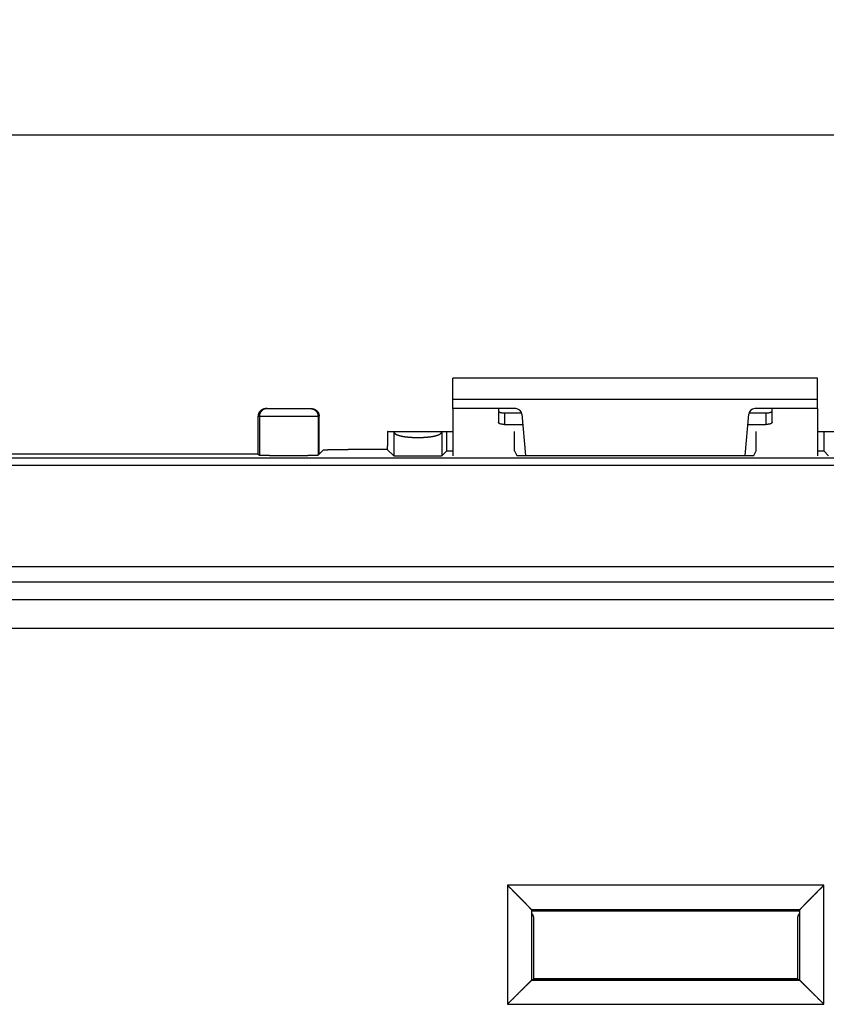
# Model space of a CAD drawing. Extents: x -51 to 83, y -24 to 48.
# Drawn here: x 40 to 67, y 5 to 38 of the extents above; entities that cross this region are included whole.
import ezdxf

# ---------------------------------------------------------------- set-up
doc = ezdxf.new("R2010")
doc.units = 0
doc.header["$LTSCALE"] = 16.335
doc.layers.get('0').update_dxf_attribs({"linetype": 'CONTINUOUS'})
doc.styles.get("Standard").update_dxf_attribs({"font": 'txt', "width": 0.8})
doc.dimstyles.new('DIMSTYLE_1', dxfattribs={"dimtxt": 3, "dimasz": 3, "dimexe": 0.18, "dimexo": 0.0625, "dimgap": 0.09, "dimtad": 1, "dimtxsty": 'STANDARD', "dimcen": 0.09, "dimazin": 3, "dimtfac": 1, "dimtofl": 0, "dimtmove": 0, "dimatfit": 3, "dimtolj": 1})

# ---------------------------------------------------------------- blocks, each defined once
blk = doc.blocks.new('*D0')
at = {"color": 7, "linetype": 'CONTINUOUS'}
for p, q in [((-1.749, 25.044), (-1.749, 35.294)), ((73.051, 25.044), (73.051, 35.294)), ((-1.749, 33.794), (35.651, 33.794)), ((73.051, 33.794), (35.651, 33.794))]:
    blk.add_line(p, q, dxfattribs=at)
for points in [[(1.251, 34.744), (-1.749, 33.794), (1.251, 32.844)], [(70.051, 32.844), (73.051, 33.794), (70.051, 34.744)]]:
    blk.add_solid(points, dxfattribs=at)
at = {"color": 7, "linetype": 'CONTINUOUS', "width": 0.732143}
blk.add_text('74,8', height=3, dxfattribs=at).set_placement((32.448, 34.544))

msp = doc.modelspace()

# ---------------------------------------------------------------- linework, layer by layer
at = {"color": 7, "linetype": 'CONTINUOUS'}
for p, q in [((54.651, 24.794), (54.651, 25.794)), ((66.651, 25.794), (54.651, 25.794)), ((66.651, 24.794), (66.651, 25.794)), ((48.501, 24.794), (50.001, 24.794)), ((54.651, 24.794), (54.651, 23.245)), ((56.717, 24.794), (54.651, 24.794)), ((56.151, 24.794), (56.151, 24.334)), ((56.351, 24.652), (56.909, 24.652)), ((64.393, 24.652), (64.951, 24.652)), ((66.651, 24.794), (64.584, 24.794)), ((65.151, 24.334), (65.151, 24.794)), ((66.651, 24.794), (66.651, 23.245)), ((48.251, 23.294), (48.251, 24.544)), ((50.251, 23.294), (50.251, 24.544)), ((56.917, 24.611), (57.035, 23.255)), ((64.266, 23.255), (64.385, 24.611)), ((52.507, 24.044), (54.651, 24.044)), ((54.451, 23.4), (54.451, 24.044)), ((56.351, 24.272), (56.946, 24.272)), ((56.677, 23.4), (56.677, 24.044)), ((64.355, 24.272), (64.951, 24.272)), ((64.625, 23.4), (64.625, 24.044)), ((66.651, 24.044), (68.795, 24.044)), ((66.851, 24.044), (66.851, 23.4)), ((50.391, 23.434), (50.215, 23.258)), ((52.494, 23.451), (51.209, 23.451)), ((52.494, 23.451), (52.707, 23.238)), ((54.451, 23.4), (54.288, 23.238)), ((54.451, 23.4), (54.651, 23.4)), ((56.677, 23.4), (56.751, 23.255)), ((64.551, 23.255), (64.625, 23.4)), ((66.651, 23.4), (66.851, 23.4)), ((66.851, 23.4), (67.013, 23.238)), ((48.251, 23.294), (23.051, 23.294)), ((48.251, 23.294), (48.287, 23.258)), ((56.751, 23.255), (64.551, 23.255)), ((-1.627, 19.594), (72.929, 19.594)), ((-1.378, 19.094), (72.679, 19.094)), ((57.253, 8.292), (57.245, 8.3)), ((57.253, 8.292), (66.049, 8.292)), ((57.253, 5.996), (57.253, 8.292)), ((57.253, 8.27), (66.049, 8.27)), ((66.049, 8.292), (66.057, 8.3)), ((66.049, 8.292), (66.049, 5.996)), ((57.301, 8.03), (57.301, 5.996)), ((66.001, 5.996), (66.001, 8.03)), ((57.253, 5.996), (57.244, 5.987)), ((66.049, 5.996), (57.253, 5.996)), ((57.301, 6.044), (66.001, 6.044)), ((59.451, 6.044), (59.451, 5.996)), ((59.49, 6.044), (59.49, 5.996)), ((60.411, 5.996), (60.411, 6.044)), ((60.451, 5.996), (60.451, 6.044)), ((61.951, 6.044), (61.951, 5.996)), ((62.951, 5.996), (62.951, 6.044)), ((64.451, 6.044), (64.451, 5.996)), ((64.49, 6.044), (64.49, 5.996)), ((65.411, 5.996), (65.411, 6.044)), ((65.451, 5.996), (65.451, 6.044)), ((66.049, 5.996), (66.057, 5.987))]:
    msp.add_line(p, q, dxfattribs=at)
at = {"color": 9, "linetype": 'CONTINUOUS'}
for p, q in [((66.651, 25.094), (54.651, 25.094)), ((56.351, 24.652), (56.351, 24.272)), ((64.951, 24.652), (64.951, 24.272)), ((48.251, 24.544), (50.251, 24.544)), ((48.287, 24.544), (48.287, 23.258)), ((50.215, 24.544), (50.215, 23.258)), ((52.707, 24.044), (52.707, 23.238)), ((54.288, 24.044), (54.288, 23.238)), ((72.674, 23.167), (-1.373, 23.167)), ((72.924, 22.917), (-1.623, 22.917)), ((72.621, 18.504), (-1.319, 18.504)), ((72.61, 17.559), (-1.309, 17.559)), ((66.857, 9.116), (56.445, 9.116)), ((66.057, 8.3), (57.245, 8.3)), ((57.244, 5.987), (66.057, 5.987)), ((62.028, 6.044), (62.028, 5.996)), ((62.228, 6.044), (62.228, 5.996)), ((62.674, 5.996), (62.674, 6.044)), ((62.874, 5.996), (62.874, 6.044)), ((56.444, 5.196), (66.857, 5.196))]:
    msp.add_line(p, q, dxfattribs=at)
at = {"color": 7, "linetype": 'CONTINUOUS'}
for centre, start, end in [((56.717, 24.594), 5, 90), ((64.584, 24.594), 90, 175)]:
    msp.add_arc(centre, 0.2, start, end, dxfattribs=at)
for points, knots in [([(48.501, 24.794), (48.49, 24.794), (48.468, 24.792), (48.436, 24.786), (48.405, 24.775), (48.375, 24.761), (48.348, 24.743), (48.323, 24.721), (48.302, 24.696), (48.284, 24.669), (48.269, 24.64), (48.259, 24.609), (48.252, 24.577), (48.251, 24.555), (48.251, 24.544)], [0, 0, 0, 0, 0.083348, 0.166687, 0.250021, 0.333348, 0.416676, 0.5, 0.583324, 0.666652, 0.749979, 0.833313, 0.916652, 1, 1, 1, 1]), ([(48.251, 24.544), (48.251, 24.547), (48.251, 24.554), (48.252, 24.564), (48.253, 24.575), (48.254, 24.585), (48.256, 24.595), (48.258, 24.605), (48.261, 24.615), (48.264, 24.625), (48.268, 24.635), (48.272, 24.644), (48.276, 24.654), (48.281, 24.663), (48.286, 24.672), (48.291, 24.681), (48.297, 24.689), (48.303, 24.697), (48.31, 24.705), (48.317, 24.713), (48.324, 24.721), (48.331, 24.728), (48.339, 24.735), (48.347, 24.741), (48.355, 24.747), (48.364, 24.753), (48.373, 24.759), (48.382, 24.764), (48.391, 24.768), (48.4, 24.773), (48.41, 24.777), (48.42, 24.78), (48.429, 24.783), (48.439, 24.786), (48.449, 24.789), (48.46, 24.79), (48.47, 24.792), (48.48, 24.793), (48.49, 24.794), (48.497, 24.794), (48.501, 24.794)], [0, 0, 0, 0, 0.026319, 0.052638, 0.078956, 0.105275, 0.131594, 0.157913, 0.184233, 0.210552, 0.236872, 0.263192, 0.289512, 0.315833, 0.342154, 0.368475, 0.394797, 0.421118, 0.447441, 0.473764, 0.500087, 0.52641, 0.552734, 0.579058, 0.605383, 0.631708, 0.658033, 0.684358, 0.710684, 0.73701, 0.763336, 0.789663, 0.81599, 0.842317, 0.868644, 0.894971, 0.921299, 0.947627, 0.973954, 1, 1, 1, 1]), ([(50.001, 24.794), (50.004, 24.794), (50.011, 24.794), (50.021, 24.793), (50.032, 24.792), (50.042, 24.79), (50.052, 24.789), (50.062, 24.786), (50.072, 24.783), (50.082, 24.78), (50.092, 24.777), (50.101, 24.773), (50.111, 24.768), (50.12, 24.764), (50.129, 24.759), (50.137, 24.753), (50.146, 24.747), (50.154, 24.741), (50.162, 24.735), (50.17, 24.728), (50.178, 24.721), (50.185, 24.713), (50.192, 24.705), (50.198, 24.697), (50.204, 24.689), (50.21, 24.681), (50.216, 24.672), (50.221, 24.663), (50.225, 24.654), (50.23, 24.644), (50.234, 24.635), (50.237, 24.625), (50.24, 24.615), (50.243, 24.605), (50.245, 24.595), (50.247, 24.585), (50.249, 24.575), (50.25, 24.564), (50.251, 24.554), (50.251, 24.547), (50.251, 24.544)], [0, 0, 0, 0, 0.02632, 0.052641, 0.078961, 0.105281, 0.131601, 0.157921, 0.18424, 0.21056, 0.236879, 0.263198, 0.289516, 0.315835, 0.342153, 0.368471, 0.394788, 0.421105, 0.447422, 0.473738, 0.500054, 0.52637, 0.552685, 0.579, 0.605315, 0.631629, 0.657943, 0.684256, 0.710569, 0.736882, 0.763195, 0.789507, 0.815819, 0.842131, 0.868443, 0.894754, 0.921066, 0.947377, 0.973689, 1, 1, 1, 1]), ([(56.151, 24.714), (56.151, 24.71), (56.154, 24.7), (56.167, 24.689), (56.186, 24.678), (56.211, 24.669), (56.241, 24.662), (56.275, 24.656), (56.312, 24.653), (56.338, 24.652), (56.351, 24.652)], [0, 0, 0, 0, 0.057559, 0.131454, 0.228554, 0.349438, 0.491651, 0.651052, 0.822449, 1, 1, 1, 1]), ([(64.951, 24.652), (64.964, 24.652), (64.989, 24.653), (65.026, 24.656), (65.061, 24.662), (65.091, 24.669), (65.116, 24.678), (65.135, 24.689), (65.147, 24.7), (65.151, 24.71), (65.151, 24.714)], [0, 0, 0, 0, 0.177551, 0.348948, 0.508349, 0.650562, 0.771446, 0.868546, 0.942441, 1, 1, 1, 1]), ([(56.351, 24.272), (56.338, 24.272), (56.312, 24.273), (56.275, 24.276), (56.241, 24.282), (56.211, 24.289), (56.186, 24.298), (56.167, 24.308), (56.154, 24.32), (56.151, 24.329), (56.151, 24.334)], [0, 0, 0, 0, 0.177551, 0.348948, 0.508349, 0.650562, 0.771446, 0.868546, 0.942441, 1, 1, 1, 1]), ([(65.151, 24.334), (65.151, 24.329), (65.147, 24.32), (65.135, 24.308), (65.116, 24.298), (65.091, 24.289), (65.061, 24.282), (65.026, 24.276), (64.989, 24.273), (64.964, 24.272), (64.951, 24.272)], [0, 0, 0, 0, 0.057559, 0.131454, 0.228554, 0.349438, 0.491651, 0.651052, 0.822449, 1, 1, 1, 1]), ([(52.507, 24.044), (52.507, 24.044), (52.506, 24.043), (52.506, 24.042), (52.505, 24.04), (52.505, 24.038), (52.505, 24.034), (52.504, 24.03), (52.504, 24.025), (52.503, 24.02), (52.503, 24.013), (52.503, 24.006), (52.502, 23.999), (52.502, 23.99), (52.501, 23.981), (52.501, 23.971), (52.501, 23.961), (52.5, 23.95), (52.5, 23.938), (52.5, 23.925), (52.499, 23.912), (52.499, 23.898), (52.499, 23.884), (52.498, 23.869), (52.498, 23.854), (52.498, 23.838), (52.497, 23.821), (52.497, 23.804), (52.497, 23.786), (52.497, 23.768), (52.496, 23.75), (52.496, 23.731), (52.496, 23.711), (52.496, 23.691), (52.495, 23.671), (52.495, 23.65), (52.495, 23.629), (52.495, 23.608), (52.495, 23.586), (52.495, 23.564), (52.494, 23.542), (52.494, 23.519), (52.494, 23.497), (52.494, 23.474), (52.494, 23.458), (52.494, 23.451)], [0, 0, 0, 0, 0.000941, 0.002961, 0.006193, 0.010662, 0.016373, 0.023325, 0.031512, 0.040928, 0.051565, 0.063412, 0.076458, 0.090692, 0.106096, 0.122659, 0.140362, 0.159189, 0.179119, 0.200136, 0.222213, 0.245336, 0.269473, 0.294608, 0.32071, 0.347757, 0.375718, 0.40457, 0.434278, 0.464819, 0.496156, 0.528264, 0.561104, 0.59465, 0.628862, 0.663713, 0.699161, 0.735176, 0.771717, 0.808753, 0.846243, 0.884151, 0.922438, 0.961068, 1, 1, 1, 1]), ([(50.391, 23.434), (50.391, 23.434), (50.392, 23.434), (50.394, 23.435), (50.397, 23.435), (50.4, 23.436), (50.405, 23.436), (50.41, 23.437), (50.416, 23.437), (50.423, 23.438), (50.431, 23.438), (50.44, 23.439), (50.45, 23.439), (50.46, 23.44), (50.472, 23.44), (50.484, 23.441), (50.497, 23.441), (50.511, 23.442), (50.525, 23.442), (50.54, 23.443), (50.556, 23.443), (50.573, 23.444), (50.591, 23.444), (50.609, 23.444), (50.628, 23.445), (50.647, 23.445), (50.668, 23.446), (50.689, 23.446), (50.71, 23.446), (50.732, 23.447), (50.755, 23.447), (50.778, 23.447), (50.802, 23.448), (50.826, 23.448), (50.851, 23.448), (50.877, 23.448), (50.902, 23.449), (50.929, 23.449), (50.955, 23.449), (50.982, 23.449), (51.01, 23.45), (51.037, 23.45), (51.065, 23.45), (51.094, 23.45), (51.122, 23.45), (51.151, 23.45), (51.18, 23.451), (51.199, 23.451), (51.209, 23.451)], [0, 0, 0, 0, 0.001338, 0.003685, 0.007087, 0.011552, 0.017083, 0.023677, 0.031331, 0.040038, 0.049792, 0.060585, 0.072406, 0.085247, 0.099096, 0.11394, 0.129767, 0.146562, 0.164311, 0.182999, 0.202608, 0.223121, 0.24452, 0.266786, 0.2899, 0.31384, 0.338586, 0.364116, 0.390406, 0.417434, 0.445175, 0.473606, 0.5027, 0.532432, 0.562776, 0.593704, 0.62519, 0.657204, 0.689719, 0.722706, 0.756136, 0.789978, 0.824204, 0.858782, 0.893681, 0.928872, 0.964322, 1, 1, 1, 1]), ([(50.215, 23.258), (50.215, 23.258), (50.214, 23.257), (50.212, 23.257), (50.209, 23.256), (50.206, 23.256), (50.201, 23.255), (50.196, 23.255), (50.19, 23.254), (50.183, 23.254), (50.175, 23.253), (50.166, 23.253), (50.157, 23.253), (50.146, 23.252), (50.135, 23.252), (50.123, 23.251), (50.11, 23.251), (50.097, 23.25), (50.082, 23.25), (50.067, 23.249), (50.051, 23.249), (50.035, 23.248), (50.018, 23.248), (50, 23.248), (49.981, 23.247), (49.962, 23.247), (49.942, 23.247), (49.921, 23.246), (49.9, 23.246), (49.878, 23.246), (49.856, 23.245), (49.833, 23.245), (49.81, 23.245), (49.786, 23.244), (49.761, 23.244), (49.736, 23.244), (49.711, 23.243), (49.685, 23.243), (49.659, 23.243), (49.632, 23.243), (49.606, 23.243), (49.578, 23.242), (49.551, 23.242), (49.523, 23.242), (49.495, 23.242), (49.467, 23.242), (49.439, 23.242), (49.41, 23.242), (49.381, 23.242), (49.352, 23.242), (49.323, 23.241), (49.294, 23.241), (49.265, 23.241), (49.236, 23.241), (49.207, 23.241), (49.178, 23.241), (49.149, 23.242), (49.12, 23.242), (49.092, 23.242), (49.063, 23.242), (49.035, 23.242), (49.006, 23.242), (48.978, 23.242), (48.951, 23.242), (48.923, 23.242), (48.896, 23.243), (48.869, 23.243), (48.842, 23.243), (48.816, 23.243), (48.791, 23.243), (48.765, 23.244), (48.74, 23.244), (48.716, 23.244), (48.692, 23.245), (48.669, 23.245), (48.646, 23.245), (48.623, 23.246), (48.601, 23.246), (48.58, 23.246), (48.56, 23.247), (48.54, 23.247), (48.52, 23.247), (48.502, 23.248), (48.484, 23.248), (48.467, 23.248), (48.45, 23.249), (48.434, 23.249), (48.419, 23.25), (48.405, 23.25), (48.391, 23.251), (48.378, 23.251), (48.366, 23.252), (48.355, 23.252), (48.345, 23.253), (48.335, 23.253), (48.327, 23.253), (48.319, 23.254), (48.312, 23.254), (48.306, 23.255), (48.3, 23.255), (48.296, 23.256), (48.292, 23.256), (48.29, 23.257), (48.288, 23.257), (48.287, 23.258), (48.287, 23.258)], [0, 0, 0, 0, 0.000557, 0.001537, 0.002959, 0.004828, 0.007143, 0.009904, 0.013109, 0.016756, 0.020841, 0.025361, 0.030312, 0.035689, 0.041489, 0.047705, 0.054332, 0.061364, 0.068795, 0.076617, 0.084825, 0.09341, 0.102364, 0.11168, 0.121349, 0.131362, 0.14171, 0.152384, 0.163374, 0.17467, 0.186262, 0.198138, 0.21029, 0.222704, 0.235371, 0.248278, 0.261415, 0.274768, 0.288325, 0.302076, 0.316006, 0.330103, 0.344355, 0.358749, 0.37327, 0.387907, 0.402645, 0.417474, 0.432375, 0.44734, 0.462351, 0.477397, 0.492463, 0.507537, 0.522603, 0.537649, 0.55266, 0.567625, 0.582526, 0.597355, 0.612093, 0.62673, 0.641251, 0.655645, 0.669897, 0.683994, 0.697924, 0.711675, 0.725232, 0.738585, 0.751722, 0.764629, 0.777296, 0.78971, 0.801862, 0.813738, 0.82533, 0.836626, 0.847616, 0.85829, 0.868638, 0.878651, 0.88832, 0.897636, 0.90659, 0.915175, 0.923383, 0.931205, 0.938636, 0.945668, 0.952295, 0.958511, 0.964311, 0.969688, 0.974639, 0.979159, 0.983244, 0.986891, 0.990096, 0.992857, 0.995172, 0.997041, 0.998463, 0.999443, 1, 1, 1, 1]), ([(54.288, 23.238), (54.288, 23.237), (54.287, 23.237), (54.285, 23.237), (54.283, 23.236), (54.28, 23.236), (54.276, 23.235), (54.271, 23.235), (54.265, 23.234), (54.259, 23.234), (54.252, 23.234), (54.244, 23.233), (54.235, 23.233), (54.226, 23.232), (54.216, 23.232), (54.205, 23.232), (54.194, 23.231), (54.182, 23.231), (54.169, 23.231), (54.155, 23.23), (54.141, 23.23), (54.126, 23.229), (54.11, 23.229), (54.094, 23.229), (54.078, 23.228), (54.06, 23.228), (54.042, 23.228), (54.024, 23.228), (54.005, 23.227), (53.986, 23.227), (53.966, 23.227), (53.945, 23.226), (53.924, 23.226), (53.903, 23.226), (53.881, 23.226), (53.859, 23.226), (53.837, 23.225), (53.814, 23.225), (53.791, 23.225), (53.768, 23.225), (53.744, 23.225), (53.72, 23.225), (53.696, 23.224), (53.671, 23.224), (53.647, 23.224), (53.622, 23.224), (53.597, 23.224), (53.573, 23.224), (53.548, 23.224), (53.523, 23.224), (53.497, 23.224), (53.472, 23.224), (53.447, 23.224), (53.422, 23.224), (53.398, 23.224), (53.373, 23.224), (53.348, 23.224), (53.324, 23.224), (53.299, 23.224), (53.275, 23.225), (53.251, 23.225), (53.227, 23.225), (53.204, 23.225), (53.181, 23.225), (53.158, 23.225), (53.136, 23.226), (53.114, 23.226), (53.092, 23.226), (53.071, 23.226), (53.05, 23.226), (53.029, 23.227), (53.009, 23.227), (52.99, 23.227), (52.971, 23.228), (52.953, 23.228), (52.935, 23.228), (52.917, 23.228), (52.901, 23.229), (52.885, 23.229), (52.869, 23.229), (52.854, 23.23), (52.84, 23.23), (52.826, 23.231), (52.813, 23.231), (52.801, 23.231), (52.79, 23.232), (52.779, 23.232), (52.769, 23.232), (52.76, 23.233), (52.751, 23.233), (52.743, 23.234), (52.736, 23.234), (52.73, 23.234), (52.724, 23.235), (52.719, 23.235), (52.715, 23.236), (52.712, 23.236), (52.71, 23.237), (52.708, 23.237), (52.707, 23.237), (52.707, 23.238)], [0, 0, 0, 0, 0.000596, 0.001661, 0.003216, 0.005264, 0.007805, 0.010838, 0.014361, 0.01837, 0.022862, 0.027833, 0.033277, 0.03919, 0.045565, 0.052396, 0.059677, 0.0674, 0.075557, 0.08414, 0.093141, 0.10255, 0.112358, 0.122556, 0.133133, 0.144078, 0.15538, 0.167029, 0.179012, 0.191317, 0.203932, 0.216844, 0.230042, 0.243509, 0.257235, 0.271204, 0.285404, 0.299818, 0.314434, 0.329235, 0.344209, 0.359338, 0.37461, 0.390006, 0.405514, 0.421116, 0.436798, 0.452543, 0.468335, 0.48416, 0.5, 0.51584, 0.531665, 0.547457, 0.563202, 0.578884, 0.594486, 0.609994, 0.62539, 0.640662, 0.655791, 0.670765, 0.685566, 0.700182, 0.714596, 0.728796, 0.742765, 0.756491, 0.769958, 0.783156, 0.796068, 0.808683, 0.820988, 0.832971, 0.84462, 0.855922, 0.866867, 0.877444, 0.887642, 0.89745, 0.906859, 0.91586, 0.924443, 0.9326, 0.940323, 0.947604, 0.954435, 0.96081, 0.966723, 0.972167, 0.977138, 0.98163, 0.985639, 0.989162, 0.992195, 0.994736, 0.996784, 0.998339, 0.999404, 1, 1, 1, 1]), ([(57.245, 8.3), (57.244, 8.3), (57.244, 8.301), (57.243, 8.302), (57.242, 8.303), (57.241, 8.305), (57.24, 8.307), (57.238, 8.309), (57.235, 8.311), (57.233, 8.314), (57.23, 8.317), (57.227, 8.321), (57.224, 8.324), (57.22, 8.328), (57.216, 8.332), (57.212, 8.337), (57.208, 8.341), (57.203, 8.346), (57.198, 8.351), (57.193, 8.357), (57.188, 8.362), (57.182, 8.368), (57.177, 8.374), (57.171, 8.38), (57.165, 8.386), (57.159, 8.393), (57.152, 8.399), (57.146, 8.406), (57.139, 8.413), (57.132, 8.42), (57.125, 8.427), (57.118, 8.435), (57.111, 8.442), (57.103, 8.45), (57.095, 8.458), (57.088, 8.466), (57.08, 8.474), (57.072, 8.482), (57.064, 8.49), (57.056, 8.499), (57.047, 8.507), (57.039, 8.516), (57.03, 8.525), (57.022, 8.533), (57.013, 8.542), (57.004, 8.551), (56.995, 8.56), (56.986, 8.57), (56.977, 8.579), (56.968, 8.588), (56.959, 8.598), (56.949, 8.607), (56.94, 8.617), (56.93, 8.626), (56.921, 8.636), (56.911, 8.646), (56.901, 8.656), (56.892, 8.666), (56.882, 8.675), (56.872, 8.685), (56.862, 8.696), (56.852, 8.706), (56.842, 8.716), (56.832, 8.726), (56.822, 8.736), (56.812, 8.747), (56.801, 8.757), (56.791, 8.767), (56.781, 8.778), (56.771, 8.788), (56.76, 8.798), (56.75, 8.809), (56.739, 8.819), (56.729, 8.83), (56.718, 8.841), (56.708, 8.851), (56.697, 8.862), (56.687, 8.872), (56.676, 8.883), (56.666, 8.894), (56.655, 8.904), (56.645, 8.915), (56.634, 8.926), (56.623, 8.936), (56.613, 8.947), (56.602, 8.958), (56.592, 8.968), (56.581, 8.979), (56.57, 8.989), (56.56, 9), (56.549, 9.011), (56.539, 9.021), (56.528, 9.032), (56.518, 9.042), (56.507, 9.053), (56.497, 9.063), (56.486, 9.074), (56.476, 9.084), (56.465, 9.095), (56.455, 9.105), (56.448, 9.112), (56.445, 9.116)], [0, 0, 0, 0, 0.000614, 0.001632, 0.003054, 0.004872, 0.007079, 0.009666, 0.012623, 0.015941, 0.01961, 0.023622, 0.027965, 0.032631, 0.037611, 0.042894, 0.048473, 0.054337, 0.060477, 0.066886, 0.073555, 0.080475, 0.087638, 0.095037, 0.102664, 0.110512, 0.118574, 0.126842, 0.135311, 0.143973, 0.152824, 0.161855, 0.171063, 0.180441, 0.189984, 0.199686, 0.209543, 0.21955, 0.229702, 0.239994, 0.250422, 0.260981, 0.271668, 0.282479, 0.293409, 0.304454, 0.315611, 0.326877, 0.338246, 0.349717, 0.361286, 0.372949, 0.384702, 0.396544, 0.40847, 0.420478, 0.432565, 0.444726, 0.456961, 0.469265, 0.481636, 0.494071, 0.506567, 0.519122, 0.531732, 0.544395, 0.557108, 0.569869, 0.582674, 0.595522, 0.608409, 0.621332, 0.63429, 0.647279, 0.660297, 0.673341, 0.686409, 0.699497, 0.712604, 0.725726, 0.738861, 0.752006, 0.765159, 0.778316, 0.791476, 0.804634, 0.81779, 0.830939, 0.844078, 0.857206, 0.87032, 0.883415, 0.89649, 0.909542, 0.922567, 0.935563, 0.948527, 0.961456, 0.974346, 0.987195, 1, 1, 1, 1]), ([(66.057, 8.3), (66.057, 8.3), (66.057, 8.301), (66.058, 8.302), (66.059, 8.303), (66.06, 8.305), (66.062, 8.307), (66.064, 8.309), (66.066, 8.311), (66.069, 8.314), (66.071, 8.317), (66.075, 8.321), (66.078, 8.324), (66.082, 8.328), (66.085, 8.332), (66.09, 8.337), (66.094, 8.341), (66.098, 8.346), (66.103, 8.351), (66.108, 8.357), (66.114, 8.362), (66.119, 8.368), (66.125, 8.374), (66.131, 8.38), (66.137, 8.386), (66.143, 8.393), (66.149, 8.399), (66.156, 8.406), (66.163, 8.413), (66.169, 8.42), (66.176, 8.427), (66.184, 8.435), (66.191, 8.442), (66.198, 8.45), (66.206, 8.458), (66.214, 8.466), (66.222, 8.474), (66.23, 8.482), (66.238, 8.49), (66.246, 8.499), (66.254, 8.507), (66.263, 8.516), (66.271, 8.525), (66.28, 8.533), (66.289, 8.542), (66.297, 8.551), (66.306, 8.56), (66.315, 8.57), (66.324, 8.579), (66.334, 8.588), (66.343, 8.598), (66.352, 8.607), (66.362, 8.617), (66.371, 8.626), (66.381, 8.636), (66.39, 8.646), (66.4, 8.656), (66.41, 8.666), (66.42, 8.675), (66.429, 8.685), (66.439, 8.696), (66.449, 8.706), (66.459, 8.716), (66.47, 8.726), (66.48, 8.736), (66.49, 8.747), (66.5, 8.757), (66.51, 8.767), (66.521, 8.778), (66.531, 8.788), (66.541, 8.798), (66.552, 8.809), (66.562, 8.819), (66.573, 8.83), (66.583, 8.841), (66.593, 8.851), (66.604, 8.862), (66.615, 8.872), (66.625, 8.883), (66.636, 8.894), (66.646, 8.904), (66.657, 8.915), (66.667, 8.926), (66.678, 8.936), (66.689, 8.947), (66.699, 8.958), (66.71, 8.968), (66.72, 8.979), (66.731, 8.989), (66.742, 9), (66.752, 9.011), (66.763, 9.021), (66.773, 9.032), (66.784, 9.042), (66.794, 9.053), (66.805, 9.063), (66.815, 9.074), (66.826, 9.084), (66.836, 9.095), (66.846, 9.105), (66.853, 9.112), (66.857, 9.116)], [0, 0, 0, 0, 0.000614, 0.001632, 0.003054, 0.004872, 0.007079, 0.009666, 0.012623, 0.015941, 0.01961, 0.023622, 0.027965, 0.032631, 0.037611, 0.042894, 0.048473, 0.054337, 0.060477, 0.066886, 0.073555, 0.080475, 0.087638, 0.095037, 0.102664, 0.110512, 0.118574, 0.126842, 0.135311, 0.143973, 0.152824, 0.161855, 0.171063, 0.180441, 0.189984, 0.199686, 0.209543, 0.21955, 0.229702, 0.239994, 0.250422, 0.260981, 0.271668, 0.282479, 0.293409, 0.304454, 0.315611, 0.326877, 0.338246, 0.349717, 0.361286, 0.372949, 0.384702, 0.396544, 0.40847, 0.420478, 0.432565, 0.444726, 0.456961, 0.469265, 0.481636, 0.494071, 0.506567, 0.519122, 0.531732, 0.544395, 0.557108, 0.569869, 0.582674, 0.595522, 0.608409, 0.621332, 0.63429, 0.647279, 0.660297, 0.673341, 0.686409, 0.699497, 0.712604, 0.725726, 0.738861, 0.752006, 0.765159, 0.778316, 0.791476, 0.804634, 0.81779, 0.830939, 0.844078, 0.857206, 0.87032, 0.883415, 0.89649, 0.909542, 0.922567, 0.935563, 0.948527, 0.961456, 0.974346, 0.987195, 1, 1, 1, 1]), ([(57.245, 8.3), (57.245, 8.3), (57.245, 8.3), (57.245, 8.3), (57.245, 8.3), (57.245, 8.3)], [0, 0, 0, 0, 0.425905, 0.757076, 1, 1, 1, 1]), ([(57.253, 8.186), (57.259, 8.177), (57.276, 8.15), (57.295, 8.098), (57.301, 8.053), (57.301, 8.03)], [0, 0, 0, 0, 0.199672, 0.581281, 1, 1, 1, 1]), ([(66.001, 8.03), (66.001, 8.053), (66.006, 8.098), (66.025, 8.15), (66.042, 8.177), (66.049, 8.186)], [0, 0, 0, 0, 0.418945, 0.800086, 1, 1, 1, 1]), ([(66.057, 8.3), (66.057, 8.3), (66.057, 8.3), (66.057, 8.3), (66.057, 8.3), (66.057, 8.3)], [0, 0, 0, 0, 0.425905, 0.757076, 1, 1, 1, 1]), ([(57.244, 5.987), (57.244, 5.987), (57.243, 5.987), (57.243, 5.986), (57.241, 5.985), (57.24, 5.984), (57.238, 5.982), (57.236, 5.98), (57.234, 5.978), (57.231, 5.976), (57.228, 5.973), (57.225, 5.97), (57.221, 5.966), (57.217, 5.963), (57.213, 5.959), (57.209, 5.955), (57.204, 5.95), (57.2, 5.946), (57.195, 5.941), (57.189, 5.936), (57.184, 5.93), (57.178, 5.925), (57.173, 5.919), (57.167, 5.913), (57.16, 5.907), (57.154, 5.901), (57.148, 5.895), (57.141, 5.888), (57.134, 5.881), (57.127, 5.875), (57.12, 5.868), (57.112, 5.86), (57.105, 5.853), (57.097, 5.846), (57.09, 5.838), (57.082, 5.83), (57.074, 5.822), (57.066, 5.814), (57.057, 5.806), (57.049, 5.798), (57.041, 5.79), (57.032, 5.781), (57.023, 5.773), (57.015, 5.764), (57.006, 5.755), (56.997, 5.746), (56.988, 5.737), (56.979, 5.728), (56.97, 5.719), (56.96, 5.71), (56.951, 5.701), (56.941, 5.691), (56.932, 5.682), (56.922, 5.672), (56.913, 5.663), (56.903, 5.653), (56.893, 5.643), (56.883, 5.634), (56.873, 5.624), (56.863, 5.614), (56.853, 5.604), (56.843, 5.594), (56.833, 5.584), (56.823, 5.574), (56.813, 5.564), (56.803, 5.553), (56.792, 5.543), (56.782, 5.533), (56.772, 5.523), (56.761, 5.512), (56.751, 5.502), (56.74, 5.491), (56.73, 5.481), (56.719, 5.47), (56.709, 5.46), (56.698, 5.449), (56.688, 5.439), (56.677, 5.428), (56.666, 5.418), (56.656, 5.407), (56.645, 5.396), (56.635, 5.386), (56.624, 5.375), (56.613, 5.365), (56.603, 5.354), (56.592, 5.343), (56.581, 5.333), (56.571, 5.322), (56.56, 5.311), (56.549, 5.301), (56.539, 5.29), (56.528, 5.28), (56.518, 5.269), (56.507, 5.258), (56.496, 5.248), (56.486, 5.237), (56.475, 5.227), (56.465, 5.216), (56.455, 5.206), (56.448, 5.199), (56.444, 5.196)], [0, 0, 0, 0, 0.00053, 0.00148, 0.002843, 0.004613, 0.00678, 0.009334, 0.012266, 0.015566, 0.019224, 0.023231, 0.027575, 0.032249, 0.037241, 0.042543, 0.048145, 0.054038, 0.060212, 0.06666, 0.073372, 0.08034, 0.087556, 0.095012, 0.102701, 0.110614, 0.118746, 0.127088, 0.135635, 0.144379, 0.153315, 0.162436, 0.171737, 0.181212, 0.190855, 0.200662, 0.210627, 0.220745, 0.231011, 0.241421, 0.251971, 0.262655, 0.27347, 0.284411, 0.295475, 0.306658, 0.317956, 0.329364, 0.34088, 0.352501, 0.364221, 0.376039, 0.38795, 0.399952, 0.412042, 0.424215, 0.43647, 0.448803, 0.461211, 0.473691, 0.48624, 0.498856, 0.511535, 0.524274, 0.537072, 0.549924, 0.562829, 0.575783, 0.588784, 0.601828, 0.614915, 0.628039, 0.6412, 0.654394, 0.667618, 0.68087, 0.694147, 0.707446, 0.720765, 0.7341, 0.74745, 0.760811, 0.774181, 0.787557, 0.800935, 0.814314, 0.82769, 0.84106, 0.854422, 0.867773, 0.881109, 0.894428, 0.907727, 0.921003, 0.934252, 0.947473, 0.960661, 0.973813, 0.986927, 1, 1, 1, 1]), ([(57.244, 5.987), (57.244, 5.987), (57.244, 5.987), (57.244, 5.987), (57.244, 5.987), (57.244, 5.987)], [0, 0, 0, 0, 0.397173, 0.728964, 1, 1, 1, 1]), ([(66.057, 5.987), (66.058, 5.987), (66.058, 5.987), (66.059, 5.986), (66.06, 5.985), (66.061, 5.984), (66.063, 5.982), (66.065, 5.98), (66.068, 5.978), (66.071, 5.976), (66.074, 5.973), (66.077, 5.97), (66.08, 5.966), (66.084, 5.963), (66.088, 5.959), (66.093, 5.955), (66.097, 5.95), (66.102, 5.946), (66.107, 5.941), (66.112, 5.936), (66.117, 5.93), (66.123, 5.925), (66.129, 5.919), (66.135, 5.913), (66.141, 5.907), (66.147, 5.901), (66.154, 5.895), (66.161, 5.888), (66.168, 5.881), (66.175, 5.875), (66.182, 5.868), (66.189, 5.86), (66.196, 5.853), (66.204, 5.846), (66.212, 5.838), (66.22, 5.83), (66.228, 5.822), (66.236, 5.814), (66.244, 5.806), (66.252, 5.798), (66.261, 5.79), (66.269, 5.781), (66.278, 5.773), (66.287, 5.764), (66.296, 5.755), (66.305, 5.746), (66.314, 5.737), (66.323, 5.728), (66.332, 5.719), (66.341, 5.71), (66.351, 5.701), (66.36, 5.691), (66.369, 5.682), (66.379, 5.672), (66.389, 5.663), (66.398, 5.653), (66.408, 5.643), (66.418, 5.634), (66.428, 5.624), (66.438, 5.614), (66.448, 5.604), (66.458, 5.594), (66.468, 5.584), (66.478, 5.574), (66.489, 5.564), (66.499, 5.553), (66.509, 5.543), (66.519, 5.533), (66.53, 5.523), (66.54, 5.512), (66.551, 5.502), (66.561, 5.491), (66.572, 5.481), (66.582, 5.47), (66.593, 5.46), (66.603, 5.449), (66.614, 5.439), (66.624, 5.428), (66.635, 5.418), (66.646, 5.407), (66.656, 5.396), (66.667, 5.386), (66.678, 5.375), (66.688, 5.365), (66.699, 5.354), (66.709, 5.343), (66.72, 5.333), (66.731, 5.322), (66.741, 5.311), (66.752, 5.301), (66.763, 5.29), (66.773, 5.28), (66.784, 5.269), (66.794, 5.258), (66.805, 5.248), (66.815, 5.237), (66.826, 5.227), (66.836, 5.216), (66.847, 5.206), (66.854, 5.199), (66.857, 5.196)], [0, 0, 0, 0, 0.00053, 0.00148, 0.002843, 0.004613, 0.00678, 0.009334, 0.012266, 0.015566, 0.019224, 0.023231, 0.027575, 0.032249, 0.037241, 0.042543, 0.048145, 0.054038, 0.060212, 0.06666, 0.073372, 0.08034, 0.087556, 0.095012, 0.102701, 0.110614, 0.118746, 0.127088, 0.135635, 0.144379, 0.153315, 0.162436, 0.171737, 0.181212, 0.190855, 0.200662, 0.210627, 0.220745, 0.231011, 0.241421, 0.251971, 0.262655, 0.27347, 0.284411, 0.295475, 0.306658, 0.317956, 0.329364, 0.34088, 0.352501, 0.364221, 0.376039, 0.38795, 0.399952, 0.412042, 0.424215, 0.43647, 0.448803, 0.461211, 0.473691, 0.48624, 0.498856, 0.511535, 0.524274, 0.537072, 0.549924, 0.562829, 0.575783, 0.588784, 0.601828, 0.614915, 0.628039, 0.6412, 0.654394, 0.667618, 0.68087, 0.694147, 0.707446, 0.720765, 0.7341, 0.74745, 0.760811, 0.774181, 0.787557, 0.800935, 0.814314, 0.82769, 0.84106, 0.854422, 0.867773, 0.881109, 0.894428, 0.907727, 0.921003, 0.934252, 0.947473, 0.960661, 0.973813, 0.986927, 1, 1, 1, 1]), ([(66.057, 5.987), (66.057, 5.987), (66.057, 5.987), (66.057, 5.987), (66.057, 5.987), (66.057, 5.987)], [0, 0, 0, 0, 0.397173, 0.728964, 1, 1, 1, 1])]:
    msp.add_open_spline(points, degree=3, knots=knots, dxfattribs=at)
at = {"color": 9, "linetype": 'CONTINUOUS'}
for points, knots in [([(48.537, 24.794), (48.533, 24.794), (48.526, 24.794), (48.515, 24.793), (48.505, 24.792), (48.494, 24.79), (48.484, 24.788), (48.474, 24.786), (48.463, 24.783), (48.453, 24.78), (48.443, 24.776), (48.434, 24.772), (48.424, 24.767), (48.415, 24.762), (48.405, 24.757), (48.397, 24.751), (48.388, 24.745), (48.379, 24.738), (48.371, 24.732), (48.364, 24.724), (48.356, 24.717), (48.349, 24.709), (48.342, 24.701), (48.335, 24.693), (48.329, 24.684), (48.324, 24.675), (48.318, 24.666), (48.313, 24.656), (48.309, 24.647), (48.305, 24.637), (48.301, 24.627), (48.297, 24.617), (48.295, 24.607), (48.292, 24.597), (48.29, 24.586), (48.289, 24.576), (48.287, 24.565), (48.287, 24.554), (48.287, 24.547), (48.287, 24.544)], [0, 0, 0, 0, 0.027025, 0.05405, 0.081075, 0.1081, 0.135125, 0.16215, 0.189176, 0.216201, 0.243226, 0.270252, 0.297278, 0.324304, 0.35133, 0.378356, 0.405382, 0.432409, 0.459435, 0.486462, 0.513489, 0.540516, 0.567544, 0.594571, 0.621599, 0.648627, 0.675655, 0.702683, 0.729712, 0.75674, 0.783769, 0.810797, 0.837826, 0.864855, 0.891884, 0.918913, 0.945942, 0.972971, 1, 1, 1, 1]), ([(49.965, 24.794), (49.968, 24.794), (49.976, 24.794), (49.986, 24.793), (49.997, 24.792), (50.007, 24.79), (50.018, 24.788), (50.028, 24.786), (50.038, 24.783), (50.048, 24.78), (50.058, 24.776), (50.068, 24.772), (50.078, 24.767), (50.087, 24.762), (50.096, 24.757), (50.105, 24.751), (50.114, 24.745), (50.122, 24.738), (50.13, 24.732), (50.138, 24.724), (50.145, 24.717), (50.153, 24.709), (50.159, 24.701), (50.166, 24.693), (50.172, 24.684), (50.178, 24.675), (50.183, 24.666), (50.188, 24.656), (50.193, 24.647), (50.197, 24.637), (50.201, 24.627), (50.204, 24.617), (50.207, 24.607), (50.209, 24.597), (50.211, 24.586), (50.213, 24.576), (50.214, 24.565), (50.215, 24.554), (50.215, 24.547), (50.215, 24.544)], [0, 0, 0, 0, 0.027025, 0.05405, 0.081075, 0.1081, 0.135125, 0.16215, 0.189176, 0.216201, 0.243226, 0.270252, 0.297278, 0.324304, 0.35133, 0.378356, 0.405382, 0.432409, 0.459435, 0.486462, 0.513489, 0.540516, 0.567544, 0.594571, 0.621599, 0.648627, 0.675655, 0.702683, 0.729712, 0.75674, 0.783769, 0.810797, 0.837826, 0.864855, 0.891884, 0.918913, 0.945942, 0.972971, 1, 1, 1, 1]), ([(52.707, 24.044), (52.707, 24.043), (52.707, 24.041), (52.707, 24.039), (52.708, 24.037), (52.708, 24.034), (52.708, 24.032), (52.709, 24.03), (52.71, 24.027), (52.71, 24.025), (52.711, 24.023), (52.712, 24.02), (52.713, 24.018), (52.714, 24.016), (52.715, 24.014), (52.716, 24.011), (52.717, 24.009), (52.718, 24.007), (52.719, 24.005), (52.721, 24.003), (52.722, 24), (52.724, 23.998), (52.725, 23.996), (52.727, 23.994), (52.728, 23.992), (52.73, 23.99), (52.732, 23.988), (52.734, 23.986), (52.736, 23.984), (52.738, 23.982), (52.74, 23.98), (52.742, 23.978), (52.744, 23.976), (52.747, 23.974), (52.749, 23.972), (52.751, 23.97), (52.754, 23.968), (52.756, 23.966), (52.759, 23.964), (52.762, 23.962), (52.765, 23.96), (52.767, 23.959), (52.77, 23.957), (52.773, 23.955), (52.776, 23.953), (52.779, 23.951), (52.782, 23.95), (52.786, 23.948), (52.789, 23.946), (52.792, 23.944), (52.796, 23.943), (52.799, 23.941), (52.803, 23.939), (52.806, 23.938), (52.81, 23.936), (52.813, 23.934), (52.817, 23.933), (52.821, 23.931), (52.825, 23.93), (52.829, 23.928), (52.833, 23.927), (52.837, 23.925), (52.841, 23.923), (52.845, 23.922), (52.849, 23.92), (52.853, 23.919), (52.858, 23.917), (52.862, 23.916), (52.867, 23.915), (52.871, 23.913), (52.876, 23.912), (52.88, 23.91), (52.885, 23.909), (52.89, 23.908), (52.894, 23.906), (52.899, 23.905), (52.904, 23.904), (52.909, 23.902), (52.914, 23.901), (52.919, 23.9), (52.924, 23.898), (52.929, 23.897), (52.934, 23.896), (52.939, 23.895), (52.944, 23.894), (52.95, 23.892), (52.955, 23.891), (52.96, 23.89), (52.966, 23.889), (52.971, 23.888), (52.977, 23.887), (52.982, 23.886), (52.988, 23.884), (52.994, 23.883), (52.999, 23.882), (53.005, 23.881), (53.011, 23.88), (53.017, 23.879), (53.023, 23.878), (53.029, 23.877), (53.034, 23.876), (53.04, 23.875), (53.046, 23.874), (53.052, 23.873), (53.059, 23.873), (53.065, 23.872), (53.071, 23.871), (53.077, 23.87), (53.083, 23.869), (53.09, 23.868), (53.096, 23.867), (53.102, 23.867), (53.109, 23.866), (53.115, 23.865), (53.121, 23.864), (53.128, 23.863), (53.134, 23.863), (53.141, 23.862), (53.148, 23.861), (53.154, 23.861), (53.161, 23.86), (53.167, 23.859), (53.174, 23.859), (53.181, 23.858), (53.188, 23.857), (53.194, 23.857), (53.201, 23.856), (53.208, 23.855), (53.215, 23.855), (53.222, 23.854), (53.228, 23.854), (53.235, 23.853), (53.242, 23.853), (53.249, 23.852), (53.256, 23.852), (53.263, 23.851), (53.27, 23.851), (53.277, 23.85), (53.284, 23.85), (53.291, 23.85), (53.298, 23.849), (53.305, 23.849), (53.313, 23.848), (53.32, 23.848), (53.327, 23.848), (53.334, 23.847), (53.341, 23.847), (53.348, 23.847), (53.356, 23.847), (53.363, 23.846), (53.37, 23.846), (53.377, 23.846), (53.384, 23.846), (53.392, 23.845), (53.399, 23.845), (53.406, 23.845), (53.413, 23.845), (53.421, 23.845), (53.428, 23.844), (53.435, 23.844), (53.443, 23.844), (53.45, 23.844), (53.457, 23.844), (53.465, 23.844), (53.472, 23.844), (53.479, 23.844), (53.487, 23.844), (53.494, 23.844), (53.501, 23.844), (53.508, 23.844), (53.516, 23.844), (53.523, 23.844), (53.53, 23.844), (53.538, 23.844), (53.545, 23.844), (53.552, 23.844), (53.56, 23.844), (53.567, 23.844), (53.574, 23.845), (53.581, 23.845), (53.589, 23.845), (53.596, 23.845), (53.603, 23.845), (53.611, 23.846), (53.618, 23.846), (53.625, 23.846), (53.632, 23.846), (53.639, 23.847), (53.647, 23.847), (53.654, 23.847), (53.661, 23.847), (53.668, 23.848), (53.675, 23.848), (53.682, 23.848), (53.69, 23.849), (53.697, 23.849), (53.704, 23.85), (53.711, 23.85), (53.718, 23.85), (53.725, 23.851), (53.732, 23.851), (53.739, 23.852), (53.746, 23.852), (53.753, 23.853), (53.76, 23.853), (53.767, 23.854), (53.773, 23.854), (53.78, 23.855), (53.787, 23.855), (53.794, 23.856), (53.801, 23.857), (53.807, 23.857), (53.814, 23.858), (53.821, 23.859), (53.828, 23.859), (53.834, 23.86), (53.841, 23.861), (53.847, 23.861), (53.854, 23.862), (53.861, 23.863), (53.867, 23.863), (53.874, 23.864), (53.88, 23.865), (53.886, 23.866), (53.893, 23.867), (53.899, 23.867), (53.905, 23.868), (53.912, 23.869), (53.918, 23.87), (53.924, 23.871), (53.93, 23.872), (53.936, 23.873), (53.942, 23.873), (53.949, 23.874), (53.955, 23.875), (53.961, 23.876), (53.966, 23.877), (53.972, 23.878), (53.978, 23.879), (53.984, 23.88), (53.99, 23.881), (53.996, 23.882), (54.001, 23.883), (54.007, 23.884), (54.013, 23.886), (54.018, 23.887), (54.024, 23.888), (54.029, 23.889), (54.034, 23.89), (54.04, 23.891), (54.045, 23.892), (54.05, 23.894), (54.056, 23.895), (54.061, 23.896), (54.066, 23.897), (54.071, 23.898), (54.076, 23.9), (54.081, 23.901), (54.086, 23.902), (54.091, 23.904), (54.096, 23.905), (54.101, 23.906), (54.105, 23.908), (54.11, 23.909), (54.115, 23.91), (54.119, 23.912), (54.124, 23.913), (54.128, 23.915), (54.133, 23.916), (54.137, 23.917), (54.142, 23.919), (54.146, 23.92), (54.15, 23.922), (54.154, 23.923), (54.158, 23.925), (54.162, 23.927), (54.166, 23.928), (54.17, 23.93), (54.174, 23.931), (54.178, 23.933), (54.182, 23.934), (54.185, 23.936), (54.189, 23.938), (54.192, 23.939), (54.196, 23.941), (54.199, 23.943), (54.203, 23.944), (54.206, 23.946), (54.209, 23.948), (54.213, 23.95), (54.216, 23.951), (54.219, 23.953), (54.222, 23.955), (54.225, 23.957), (54.228, 23.959), (54.23, 23.96), (54.233, 23.962), (54.236, 23.964), (54.239, 23.966), (54.241, 23.968), (54.244, 23.97), (54.246, 23.972), (54.248, 23.974), (54.251, 23.976), (54.253, 23.978), (54.255, 23.98), (54.257, 23.982), (54.259, 23.984), (54.261, 23.986), (54.263, 23.988), (54.265, 23.99), (54.267, 23.992), (54.268, 23.994), (54.27, 23.996), (54.271, 23.998), (54.273, 24), (54.274, 24.003), (54.276, 24.005), (54.277, 24.007), (54.278, 24.009), (54.279, 24.011), (54.28, 24.014), (54.281, 24.016), (54.282, 24.018), (54.283, 24.02), (54.284, 24.023), (54.285, 24.025), (54.285, 24.027), (54.286, 24.03), (54.286, 24.032), (54.287, 24.034), (54.287, 24.037), (54.288, 24.039), (54.288, 24.041), (54.288, 24.043), (54.288, 24.044)], [0, 0, 0, 0, 0.001417, 0.002828, 0.004235, 0.00564, 0.007043, 0.008446, 0.00985, 0.011256, 0.012666, 0.01408, 0.0155, 0.016927, 0.018362, 0.019807, 0.021262, 0.022728, 0.024207, 0.025699, 0.027206, 0.028728, 0.030267, 0.031822, 0.033396, 0.034988, 0.0366, 0.038232, 0.039885, 0.041559, 0.043256, 0.044975, 0.046718, 0.048484, 0.050275, 0.05209, 0.053931, 0.055797, 0.057689, 0.059607, 0.061551, 0.063522, 0.06552, 0.067545, 0.069596, 0.071675, 0.073782, 0.075916, 0.078078, 0.080267, 0.082485, 0.084731, 0.087004, 0.089306, 0.091637, 0.093995, 0.096382, 0.098797, 0.10124, 0.103712, 0.106212, 0.10874, 0.111296, 0.113881, 0.116493, 0.119133, 0.121802, 0.124498, 0.127221, 0.129973, 0.132751, 0.135558, 0.138391, 0.141251, 0.144139, 0.147053, 0.149994, 0.152961, 0.155955, 0.158974, 0.16202, 0.165092, 0.168189, 0.171311, 0.174459, 0.177632, 0.18083, 0.184052, 0.187299, 0.19057, 0.193864, 0.197183, 0.200525, 0.20389, 0.207279, 0.21069, 0.214124, 0.21758, 0.221058, 0.224558, 0.22808, 0.231623, 0.235187, 0.238771, 0.242377, 0.246002, 0.249648, 0.253313, 0.256998, 0.260701, 0.264424, 0.268166, 0.271925, 0.275703, 0.279498, 0.283311, 0.287141, 0.290988, 0.294851, 0.298731, 0.302627, 0.306538, 0.310464, 0.314406, 0.318363, 0.322333, 0.326318, 0.330317, 0.334329, 0.338355, 0.342393, 0.346444, 0.350507, 0.354582, 0.358668, 0.362766, 0.366875, 0.370994, 0.375124, 0.379264, 0.383413, 0.387571, 0.391739, 0.395915, 0.400099, 0.404292, 0.408492, 0.412699, 0.416913, 0.421134, 0.425361, 0.429594, 0.433833, 0.438077, 0.442326, 0.44658, 0.450838, 0.4551, 0.459365, 0.463634, 0.467905, 0.472179, 0.476456, 0.480734, 0.485014, 0.489295, 0.493576, 0.497859, 0.502141, 0.506424, 0.510705, 0.514986, 0.519266, 0.523544, 0.527821, 0.532095, 0.536366, 0.540635, 0.5449, 0.549162, 0.55342, 0.557674, 0.561923, 0.566167, 0.570406, 0.574639, 0.578866, 0.583087, 0.587301, 0.591508, 0.595708, 0.599901, 0.604085, 0.608261, 0.612429, 0.616587, 0.620736, 0.624876, 0.629006, 0.633125, 0.637234, 0.641332, 0.645418, 0.649493, 0.653556, 0.657607, 0.661645, 0.665671, 0.669683, 0.673682, 0.677667, 0.681637, 0.685594, 0.689536, 0.693462, 0.697373, 0.701269, 0.705149, 0.709012, 0.712859, 0.716689, 0.720502, 0.724297, 0.728075, 0.731834, 0.735576, 0.739298, 0.743002, 0.746687, 0.750352, 0.753998, 0.757623, 0.761229, 0.764813, 0.768377, 0.77192, 0.775442, 0.778942, 0.78242, 0.785876, 0.78931, 0.792721, 0.79611, 0.799475, 0.802817, 0.806136, 0.80943, 0.812701, 0.815948, 0.81917, 0.822368, 0.825541, 0.828689, 0.831811, 0.834908, 0.83798, 0.841026, 0.844045, 0.847039, 0.850006, 0.852947, 0.855861, 0.858749, 0.861609, 0.864442, 0.867249, 0.870027, 0.872779, 0.875502, 0.878198, 0.880867, 0.883507, 0.886119, 0.888704, 0.89126, 0.893788, 0.896288, 0.89876, 0.901203, 0.903618, 0.906005, 0.908363, 0.910694, 0.912996, 0.915269, 0.917515, 0.919733, 0.921922, 0.924084, 0.926218, 0.928325, 0.930404, 0.932455, 0.93448, 0.936478, 0.938449, 0.940393, 0.942311, 0.944203, 0.946069, 0.94791, 0.949725, 0.951516, 0.953282, 0.955025, 0.956744, 0.958441, 0.960115, 0.961768, 0.9634, 0.965012, 0.966604, 0.968178, 0.969733, 0.971272, 0.972794, 0.974301, 0.975793, 0.977272, 0.978738, 0.980193, 0.981638, 0.983073, 0.9845, 0.98592, 0.987334, 0.988744, 0.99015, 0.991554, 0.992957, 0.99436, 0.995765, 0.997172, 0.998583, 1, 1, 1, 1]), ([(56.445, 9.116), (56.445, 8.68), (56.444, 7.809), (56.444, 6.502), (56.444, 5.631), (56.444, 5.196)], [0, 0, 0, 0, 0.333317, 0.666652, 1, 1, 1, 1]), ([(66.857, 5.196), (66.857, 5.631), (66.857, 6.502), (66.857, 7.809), (66.857, 8.68), (66.857, 9.116)], [0, 0, 0, 0, 0.333348, 0.666683, 1, 1, 1, 1]), ([(57.244, 5.987), (57.244, 6.081), (57.244, 6.264), (57.244, 6.53), (57.244, 6.779), (57.244, 7.005), (57.244, 7.208), (57.244, 7.387), (57.244, 7.548), (57.244, 7.701), (57.244, 7.85), (57.244, 8.001), (57.244, 8.151), (57.245, 8.251), (57.245, 8.3)], [0, 0, 0, 0, 0.121341, 0.237093, 0.345304, 0.444024, 0.531352, 0.607627, 0.676292, 0.741017, 0.805177, 0.870366, 0.93666, 1, 1, 1, 1]), ([(66.057, 8.3), (66.057, 8.043), (66.057, 7.529), (66.057, 6.758), (66.057, 6.244), (66.057, 5.987)], [0, 0, 0, 0, 0.333243, 0.666578, 1, 1, 1, 1])]:
    msp.add_open_spline(points, degree=3, knots=knots, dxfattribs=at)
at = {"color": 7, "linetype": 'CONTINUOUS'}
msp.add_open_spline([(48.501, 24.794), (48.501, 24.794), (48.501, 24.794), (48.501, 24.794)], degree=3, dxfattribs=at)

# ---------------------------------------------------------------- dimensions: what is measured, and where the dimension line sits
dim = msp.add_linear_dim(base=(-1.749, 33.794), p1=(73.051, 25.044), p2=(-1.749, 25.044), angle=180, dimstyle='DIMSTYLE_1', dxfattribs=at)
dim.commit()
dim.dimension.update_dxf_attribs({"geometry": '*D0', "text_midpoint": (36.841, 36.044), "dimtype": 160})

doc.saveas('drawing.dxf')
